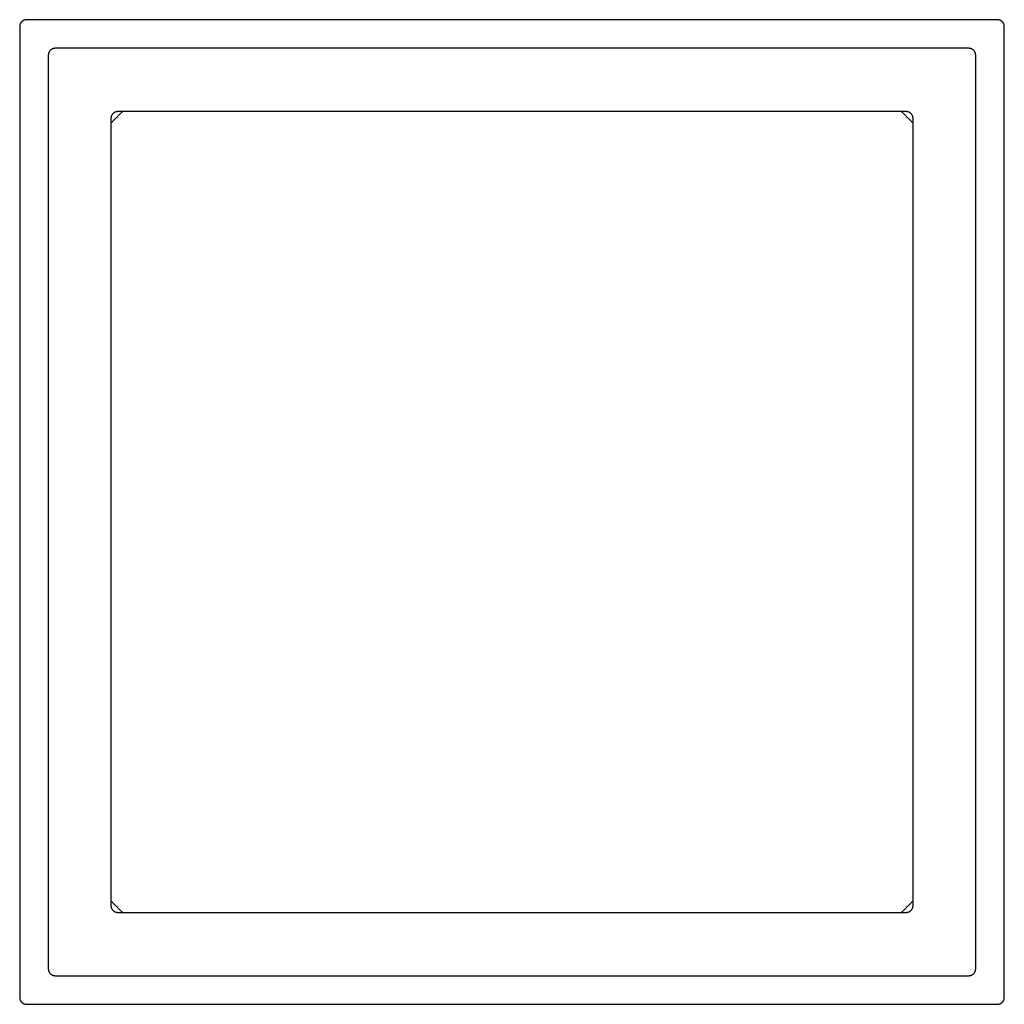
# Model space of a CAD drawing. Units: millimetres. Extents: x -215 to 215, y -215 to 215.
import ezdxf

# ---------------------------------------------------------------- set-up
doc = ezdxf.new("R2010")
doc.units = ezdxf.units.MM
doc.layers.add('Make2D$Visible$Curves', color=7, linetype='Continuous', true_color=0x000000)

msp = doc.modelspace()

# ---------------------------------------------------------------- linework, layer by layer
at = {"layer": 'Make2D$Visible$Curves', "color": 18, "lineweight": -3, "true_color": 0x000000}
for points in [[(212, 215), (0, 215), (-212, 215)], [(-215, 212), (-215, 0), (-215, -212)], [(215, -212), (215, 0), (215, 212)], [(199.5, 202.5), (0, 202.5), (-199.5, 202.5)], [(-202.5, 199.5), (-202.5, 0), (-202.5, -199.5)], [(202.5, -199.5), (202.5, 0), (202.5, 199.5)], [(-170, 175), (-172.5, 172.5), (-175, 170)], [(-175, -172), (-175, 0), (-175, 172)], [(-172, 175), (0, 175), (172, 175)], [(175, 170), (172.5, 172.5), (170, 175)], [(175, 172), (175, 0), (175, -172)], [(-175, -170), (-172.5, -172.5), (-170, -175)], [(170, -175), (172.5, -172.5), (175, -170)], [(172, -175), (0, -175), (-172, -175)], [(-199.5, -202.5), (0, -202.5), (199.5, -202.5)], [(-212, -215), (0, -215), (212, -215)]]:
    msp.add_open_spline(points, degree=2, dxfattribs=at)
for points in [[(-212, 215), (-215, 215), (-215, 212)], [(215, 212), (215, 215), (212, 215)], [(-199.5, 202.5), (-202.5, 202.5), (-202.5, 199.5)], [(202.5, 199.5), (202.5, 202.5), (199.5, 202.5)], [(-175, 172), (-175, 175), (-172, 175)], [(172, 175), (175, 175), (175, 172)], [(-172, -175), (-175, -175), (-175, -172)], [(175, -172), (175, -175), (172, -175)], [(-202.5, -199.5), (-202.5, -202.5), (-199.5, -202.5)], [(199.5, -202.5), (202.5, -202.5), (202.5, -199.5)], [(-215, -212), (-215, -215), (-212, -215)], [(212, -215), (215, -215), (215, -212)]]:
    msp.add_rational_spline(points, [1, 0.707106781187, 1], degree=2, dxfattribs=at)

doc.saveas('drawing.dxf')
